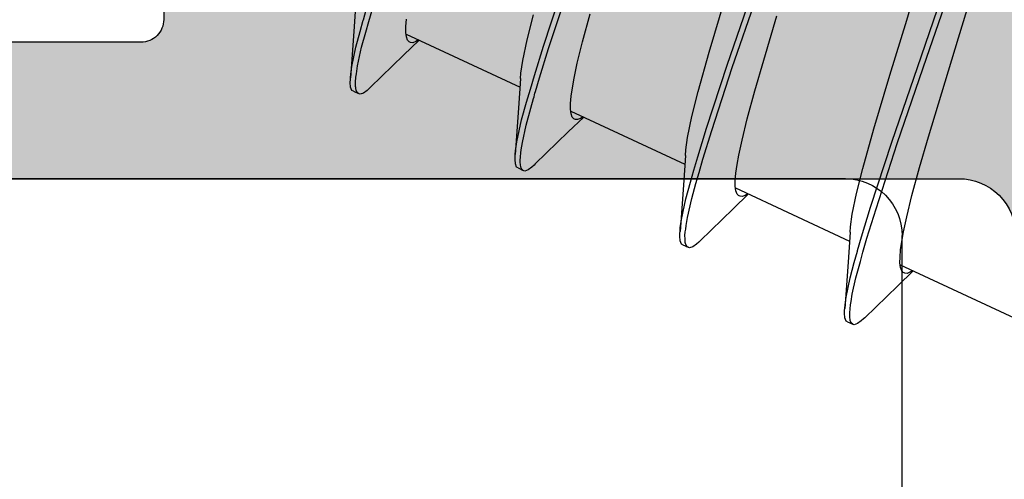
# Model space of a CAD drawing. Extents: x -5281 to -598, y -4609 to 3702.
# Drawn here: x -3962 to -3954, y -2632 to -2628 of the extents above; entities that cross this region are included whole.
import ezdxf

# ---------------------------------------------------------------- set-up
doc = ezdxf.new("R2010")
doc.units = 0
doc.header["$LTSCALE"] = 5
doc.header["$MEASUREMENT"] = 0
doc.layers.get('0').update_dxf_attribs({"linetype": 'CONTINUOUS'})
doc.layers.add('Al_Solid_Hatch', color=50, linetype='CONTINUOUS')
doc.layers.add('RE_HATCH', color=31, linetype='CONTINUOUS')

# ---------------------------------------------------------------- blocks, each defined once
blk = doc.blocks.new('KAW_3001357', base_point=(-72, 65.2))
at = {"layer": 'Al_Solid_Hatch', "linetype": 'ByBlock'}
h = blk.add_hatch(color=256, dxfattribs=at)
h.dxf.hatch_style = 1
edge = h.paths.add_edge_path(flags=16)
edge.add_line((-70, 128.7), (-70, 89.2))
edge.add_arc((-69.8, 89.2), 0.2, 179.9999572, 270.0000428)
edge.add_line((-69.8, 89), (-64.2, 89))
edge.add_arc((-64.2, 89.2), 0.2, 269.9999572, 360.0000428)
edge.add_line((-64, 89.2), (-64, 124.2))
edge.add_arc((-64.2, 124.2), 0.2, 359.9999572, 450.0000428)
edge.add_line((-64.2, 124.4), (-65.9, 124.4))
edge.add_arc((-65.900002, 126.899998), 2.499998, 179.9999572, 270.0000428, ccw=False)
edge.add_line((-68.4, 126.9), (-68.4, 128.7))
edge.add_arc((-68.9, 128.7), 0.5, 359.9999572, 450.0000428)
edge.add_line((-68.9, 129.2), (-69.5, 129.2))
edge.add_arc((-69.5, 128.7), 0.5, 89.9999572, 180.0000428)
edge = h.paths.add_edge_path()
edge.add_arc((-68.5, 158.7), 0.5, -0.0000428, 90.0000428, ccw=False)
edge.add_line((-68, 158.7), (-68, 157.2))
edge.add_arc((-68.5, 157.2), 0.5, -90.0000428, 0.0000428, ccw=False)
edge.add_line((-68.5, 156.7), (-68.8, 156.7))
edge.add_arc((-68.8, 156.9), 0.2, 179.9999572, 270.0000428, ccw=False)
edge.add_line((-69, 156.9), (-69, 157.5))
edge.add_arc((-69.5, 157.5), 0.5, 359.9999572, 450.0000428)
edge.add_line((-69.5, 158), (-70.1, 158))
edge.add_arc((-70.1, 157.5), 0.5, 89.9999572, 180.0000428)
edge.add_line((-70.6, 157.5), (-70.6, 152.9))
edge.add_arc((-70.099999, 152.900001), 0.500001, 180.0001169, 225.0000359)
edge.add_arc((-70.099999, 152.900001), 0.500001, 224.9999641, 269.9998831)
edge.add_line((-70.1, 152.4), (-69.5, 152.4))
edge.add_arc((-69.5, 152.9), 0.5, 269.9999572, 360.0000428)
edge.add_line((-69, 152.9), (-69, 153.5))
edge.add_arc((-68.8, 153.5), 0.2, 89.9999572, 180.0000428, ccw=False)
edge.add_line((-68.8, 153.7), (-68.5, 153.7))
edge.add_arc((-68.5, 153.2), 0.5, -0.0000428, 90.0000428, ccw=False)
edge.add_line((-68, 153.2), (-68, 150.1))
edge.add_arc((-68.4, 150.1), 0.4, -90.0000428, 0.0000428, ccw=False)
edge.add_arc((-68.4, 150.1), 0.4, 179.9999572, 270.0000428, ccw=False)
edge.add_line((-68.8, 150.1), (-68.8, 151))
edge.add_arc((-69, 151), 0.2, 359.9999572, 450.0000428)
edge.add_line((-69, 151.2), (-69.9, 151.2))
edge.add_arc((-69.9, 150.7), 0.5, 89.9999572, 180.0000428)
edge.add_line((-70.4, 150.7), (-70.4, 148.2))
edge.add_line((-70.4, 148.2), (-70.208926, 132.690911))
edge.add_arc((-69.711183, 132.697664), 0.497789, 180.7772466, 271.2872335)
edge.add_line((-69.7, 132.2), (-63.733251, 132.2))
edge.add_arc((-63.733251, 131.9), 0.3, -30.0000362, 89.9999176, ccw=False)
edge.add_line((-63.473444, 131.75), (-63.836409, 131.121327))
edge.add_line((-63.836409, 131.121327), (-64.472357, 130.019831))
edge.add_arc((-64.657133, 130.096368), 0.2, 157.5000596, 337.5000596, ccw=False)
edge.add_line((-64.841909, 130.172904), (-66.323463, 130.786584))
edge.add_arc((-66.4, 130.601808), 0.2, 67.4999955, 179.9999713)
edge.add_line((-66.6, 130.601808), (-66.6, 127))
edge.add_arc((-66.4, 127), 0.2, 179.9999572, 270.0000428)
edge.add_line((-66.4, 126.8), (-65.86, 126.8))
edge.add_line((-65.86, 126.8), (-64.497788, 127.586473))
edge.add_arc((-64.3, 127.616136), 0.2, 0.0000186, 188.5292731, ccw=False)
edge.add_line((-64.1, 127.616136), (-64.1, 127))
edge.add_arc((-63.9, 127), 0.2, 179.9999572, 270.0000428)
edge.add_line((-63.9, 126.8), (-63.7, 126.8))
edge.add_arc((-63.699999, 125.300001), 1.499999, -0.0000428, 90.0000428, ccw=False)
edge.add_line((-62.2, 125.3), (-62.2, 116.5))
edge.add_arc((-62, 116.5), 0.2, 179.9999572, 270.0000428)
edge.add_line((-62, 116.3), (-59.2, 116.3))
edge.add_arc((-59.2, 115.8), 0.5, -0.0000428, 90.0000428, ccw=False)
edge.add_line((-58.7, 115.8), (-58.7, 115.3))
edge.add_arc((-59.2, 115.3), 0.5, -90.0000428, 0.0000428, ccw=False)
edge.add_line((-59.2, 114.8), (-61.2, 114.8))
edge.add_arc((-61.200001, 113.800001), 0.999999, 89.9999572, 180.0000428)
edge.add_line((-62.2, 113.8), (-62.2, 88.6))
edge.add_arc((-61.200001, 88.599999), 0.999999, 179.9999572, 270.0000428)
edge.add_line((-61.2, 87.6), (-59.2, 87.6))
edge.add_arc((-59.2, 87.1), 0.5, -0.0000428, 90.0000428, ccw=False)
edge.add_line((-58.7, 87.1), (-58.7, 86.6))
edge.add_arc((-59.2, 86.6), 0.5, -90.0000428, 0.0000428, ccw=False)
edge.add_arc((-59.2, 85.6), 0.5, 89.9999572, 180.0000428)
edge.add_line((-59.7, 85.6), (-59.7, 84.283864))
edge.add_arc((-59.9, 84.283864), 0.2, 171.4707269, 359.9999814, ccw=False)
edge.add_line((-60.097788, 84.313527), (-61.46, 85.1))
edge.add_line((-61.46, 85.1), (-62, 85.1))
edge.add_arc((-62, 84.9), 0.2, 89.9999572, 180.0000428)
edge.add_line((-62.2, 84.9), (-62.2, 81.298192))
edge.add_arc((-62, 81.298192), 0.2, 180.0000287, 292.5000045)
edge.add_line((-61.923463, 81.113416), (-60.441909, 81.727096))
edge.add_arc((-60.257133, 81.803632), 0.2, 22.4999404, 202.4999404, ccw=False)
edge.add_line((-60.072357, 81.880169), (-59.436409, 80.778673))
edge.add_line((-59.436409, 80.778673), (-59.073444, 80.15))
edge.add_arc((-59.333251, 80), 0.3, -89.9999176, 30.0000362, ccw=False)
edge.add_line((-59.333251, 79.7), (-62.6, 79.7))
edge.add_arc((-62.6, 79.5), 0.2, 89.9999572, 180.0000428)
edge.add_line((-62.8, 79.5), (-62.8, 77.7))
edge.add_arc((-63.3, 77.7), 0.5, -90.0000428, 0.0000428, ccw=False)
edge.add_line((-63.3, 77.2), (-63.5, 77.2))
edge.add_arc((-63.5, 77.7), 0.5, 179.9999572, 270.0000428, ccw=False)
edge.add_line((-64, 77.7), (-64, 86.7))
edge.add_arc((-64.5, 86.7), 0.5, 359.9999572, 450.0000428)
edge.add_line((-64.5, 87.2), (-69.709008, 87.2))
edge.add_arc((-69.709008, 86.7), 0.5, 89.999967, 178.9583822)
edge.add_line((-70.208926, 86.709089), (-70.4, 76.2))
edge.add_line((-70.4, 76.2), (-70.4, 73.7))
edge.add_arc((-69.9, 73.7), 0.5, 179.9999572, 270.0000428)
edge.add_line((-69.9, 73.2), (-68.5, 73.2))
edge.add_arc((-68.5, 72.7), 0.5, -0.0000428, 90.0000428, ccw=False)
edge.add_line((-68, 72.7), (-68, 71.2))
edge.add_arc((-68.5, 71.2), 0.5, -90.0000428, 0.0000428, ccw=False)
edge.add_line((-68.5, 70.7), (-68.8, 70.7))
edge.add_arc((-68.8, 70.9), 0.2, 179.9999572, 270.0000428, ccw=False)
edge.add_line((-69, 70.9), (-69, 71.5))
edge.add_arc((-69.5, 71.5), 0.5, 359.9999572, 450.0000428)
edge.add_line((-69.5, 72), (-70.1, 72))
edge.add_arc((-70.1, 71.5), 0.5, 89.9999572, 180.0000428)
edge.add_line((-70.6, 71.5), (-70.6, 66.9))
edge.add_arc((-70.1, 66.9), 0.5, 179.9999572, 270.0000428)
edge.add_line((-70.1, 66.4), (-69.5, 66.4))
edge.add_arc((-69.5, 66.9), 0.5, 269.9999572, 360.0000428)
edge.add_line((-69, 66.9), (-69, 67.5))
edge.add_arc((-68.8, 67.5), 0.2, 89.9999572, 180.0000428, ccw=False)
edge.add_line((-68.8, 67.7), (-68.5, 67.7))
edge.add_arc((-68.5, 67.2), 0.5, -0.0000428, 90.0000428, ccw=False)
edge.add_line((-68, 67.2), (-68, 65.7))
edge.add_arc((-68.5, 65.7), 0.5, -90.0000428, 0.0000428, ccw=False)
edge.add_line((-68.5, 65.2), (-71.5, 65.2))
edge.add_arc((-71.5, 65.7), 0.5, 179.9999572, 270.0000428, ccw=False)
edge.add_line((-72, 65.7), (-72, 158.7))
edge.add_arc((-71.5, 158.7), 0.5, 89.9999572, 180.0000428, ccw=False)
edge.add_line((-71.5, 159.2), (-68.5, 159.2))
at = {"layer": 'RE_HATCH', "linetype": 'ByBlock'}
h = blk.add_hatch(dxfattribs=at)
h.set_pattern_fill('ANSI31', scale=6, angle=135)
edge = h.paths.add_edge_path()
edge.add_line((-64.368086, 127.655584), (-65.85, 126.8))
edge.add_line((-65.85, 126.8), (-66.4, 126.8))
edge.add_arc((-66.4, 127), 0.2, 179.9999572, 270.0000428, ccw=False)
edge.add_line((-66.6, 127), (-66.6, 130.4))
edge.add_arc((-66.4, 130.4), 0.2, 89.9999572, 180.0000428, ccw=False)
edge.add_line((-66.4, 130.6), (-65.519436, 130.6))
edge.add_line((-65.519436, 130.6), (-64.35834, 130.119058))
edge.add_arc((-64.243535, 130.396221), 0.299999, 247.4998862, 272.6969364)
edge.add_arc((-64.299999, 131.59489), 1.499998, 272.6969584, 330.0000701)
edge.add_line((-63.000962, 130.844893), (-62.391796, 131.9))
edge.add_arc((-61.958783, 131.649999), 0.500001, 90.0000035, 149.9999623, ccw=False)
edge.add_line((-61.958783, 132.15), (-36.241217, 132.15))
edge.add_arc((-36.241217, 131.649999), 0.500001, 30.0000377, 89.9999965, ccw=False)
edge.add_line((-35.808204, 131.9), (-35.199038, 130.844893))
edge.add_arc((-33.900001, 131.59489), 1.499998, 209.9999299, 267.3030416)
edge.add_arc((-33.956465, 130.396221), 0.299999, 267.3030636, 292.5001138)
edge.add_line((-33.84166, 130.119058), (-32.680564, 130.6))
edge.add_line((-32.680564, 130.6), (-31.8, 130.6))
edge.add_arc((-31.8, 130.4), 0.2, -0.0000428, 90.0000428, ccw=False)
edge.add_line((-31.6, 130.4), (-31.6, 127))
edge.add_arc((-31.8, 127), 0.2, -90.0000428, 0.0000428, ccw=False)
edge.add_line((-31.8, 126.8), (-32.35, 126.8))
edge.add_line((-32.35, 126.8), (-33.831914, 127.655584))
edge.add_arc((-33.981913, 127.395775), 0.3, 60.0002847, 88.7650077)
edge.add_arc((-33.9, 131.194891), 3.499998, 212.7391468, 268.7648221, ccw=False)
edge.add_arc((-38.94685, 127.949995), 2.500005, 32.7392384, 89.9999632)
edge.add_line((-38.946848, 130.45), (-59.253152, 130.45))
edge.add_arc((-59.25315, 127.949995), 2.500005, 90.0000368, 147.2607616)
edge.add_arc((-64.3, 131.194891), 3.499998, 271.2351779, 327.2608532, ccw=False)
edge.add_arc((-64.218087, 127.395775), 0.3, 91.2349923, 119.9997153)
edge = h.paths.add_edge_path()
edge.add_line((-57.558783, 79.749997), (-31.841217, 79.749997))
edge.add_arc((-31.841217, 80.249998), 0.500001, 270.0000035, 329.9999623)
edge.add_line((-31.408204, 79.999997), (-30.799038, 81.055104))
edge.add_arc((-29.500001, 80.305107), 1.499998, 92.6969584, 150.0000701, ccw=False)
edge.add_arc((-29.556465, 81.503776), 0.299999, 67.4998862, 92.6969364, ccw=False)
edge.add_line((-29.44166, 81.780939), (-28.280564, 81.299997))
edge.add_line((-28.280564, 81.299997), (-27.4, 81.299997))
edge.add_arc((-27.4, 81.499997), 0.2, 269.9999572, 360.0000428)
edge.add_line((-27.2, 81.499997), (-27.2, 84.899997))
edge.add_arc((-27.4, 84.899997), 0.2, 359.9999572, 450.0000428)
edge.add_line((-27.4, 85.099997), (-27.95, 85.099997))
edge.add_line((-27.95, 85.099997), (-29.431914, 84.244414))
edge.add_arc((-29.581915, 84.504222), 0.300001, 271.2353625, 300.0000855, ccw=False)
edge.add_arc((-29.500001, 80.705106), 3.499998, 91.2351627, 147.260838)
edge.add_arc((-34.546851, 83.950002), 2.500005, 270.0000578, 327.2607826, ccw=False)
edge.add_line((-34.546848, 81.449997), (-54.853152, 81.449997))
edge.add_arc((-54.853149, 83.950002), 2.500005, 212.7392174, 269.9999422, ccw=False)
edge.add_arc((-59.899999, 80.705106), 3.499998, 32.739162, 88.7648373)
edge.add_arc((-59.818085, 84.504222), 0.300001, 239.9999145, 268.7646375, ccw=False)
edge.add_line((-59.968086, 84.244414), (-61.45, 85.099997))
edge.add_line((-61.45, 85.099997), (-62, 85.099997))
edge.add_arc((-62, 84.899997), 0.2, 89.9999572, 180.0000428)
edge.add_line((-62.2, 84.899997), (-62.2, 81.499997))
edge.add_arc((-62, 81.499997), 0.2, 179.9999572, 270.0000428)
edge.add_line((-62, 81.299997), (-61.119436, 81.299997))
edge.add_line((-61.119436, 81.299997), (-59.95834, 81.780939))
edge.add_arc((-59.843535, 81.503776), 0.299999, 87.3030636, 112.5001138, ccw=False)
edge.add_arc((-59.899999, 80.305107), 1.499998, 29.9999299, 87.3030416, ccw=False)
edge.add_line((-58.600962, 81.055104), (-57.991796, 79.999997))
edge.add_arc((-57.558783, 80.249998), 0.500001, 210.0000377, 269.9999965)
at = {"color": 40, "linetype": 'Continuous'}
for points in [[(-62.2, 113.8), (-62.2, 88.6, 0.414214), (-61.2, 87.6), (-59.2, 87.6, -0.414214), (-58.7, 87.1), (-58.7, 86.6, -0.414214), (-59.2, 86.1, 0.414214), (-59.7, 85.6), (-59.7, 84.283864, -1.077346), (-60.097788, 84.313527), (-61.46, 85.1), (-62, 85.1, 0.414214), (-62.2, 84.9), (-62.2, 81.298192, 0.534511), (-61.923463, 81.113416), (-60.441909, 81.727096, -1), (-60.072357, 81.880169), (-59.436409, 80.778673), (-59.073444, 80.15, -0.57735), (-59.333251, 79.7), (-62.6, 79.7, 0.414214), (-62.8, 79.5), (-62.8, 77.7, -0.414214)], [(-64, 77.7), (-64, 86.7, 0.414214), (-64.5, 87.2), (-69.709008, 87.2, 0.408899), (-70.208926, 86.709089), (-70.4, 76.2)]]:
    blk.add_lwpolyline(points, format="xyb", dxfattribs=at)
blk = doc.blocks.new('KAWNEER_8002_236_46__2_1', base_point=(-93, -557))
at = {"color": 7, "linetype": 'Continuous'}
for p, q in [((-64.757333, -504.016186), (-65.224981, -503.01331)), ((-62.759591, -503.50296), (-62.286662, -503.361364)), ((-63.244683, -503.651801), (-62.759591, -503.50296)), ((-62.930295, -503.781383), (-62.169392, -503.519971)), ((-62.919001, -503.830102), (-62.157745, -503.568501)), ((-63.632343, -503.767999), (-63.244683, -503.651801)), ((-63.902918, -503.846365), (-63.632343, -503.767999)), ((-63.691534, -504.042977), (-62.930295, -503.781383)), ((-64.148993, -503.913457), (-63.902918, -503.846365)), ((-63.67991, -504.091516), (-62.919001, -503.830102)), ((-62.60445, -503.959629), (-62.216792, -503.843429)), ((-64.941639, -504.038612), (-64.810512, -503.902142)), ((-64.822998, -503.932133), (-64.832755, -503.957314)), ((-64.832755, -503.957314), (-64.831117, -503.976267)), ((-64.831117, -503.976267), (-64.827821, -503.983324)), ((-64.827821, -503.983324), (-64.824568, -503.990288)), ((-64.813419, -503.91593), (-64.822998, -503.932133)), ((-64.808623, -503.908703), (-64.813419, -503.91593)), ((-64.46837, -503.987439), (-64.335952, -503.959461)), ((-64.335952, -503.959461), (-64.148993, -503.913457)), ((-63.089544, -504.108469), (-62.60445, -503.959629)), ((-69.689704, -504), (-64.5, -504)), ((-65.222923, -504.328822), (-64.941639, -504.038612)), ((-64.824568, -503.990288), (-64.811394, -504.003562)), ((-64.811394, -504.003562), (-64.781687, -504.013949)), ((-64.781687, -504.013949), (-64.741387, -504.018986)), ((-64.741387, -504.018986), (-64.689719, -504.018676)), ((-64.689719, -504.018676), (-64.626787, -504.013248)), ((-64.626787, -504.013248), (-64.552855, -504.002761)), ((-64.552855, -504.002761), (-64.46837, -503.987439)), ((-64.263771, -504.230017), (-63.691534, -504.042977)), ((-64.251057, -504.278008), (-63.67991, -504.091516)), ((-63.562474, -504.250067), (-63.089544, -504.108469)), ((-64.524591, -504.309959), (-64.263771, -504.230017)), ((-65.222915, -504.328818), (-65.233504, -504.339693)), ((-64.645783, -504.344629), (-64.524591, -504.309959)), ((-64.511065, -504.357552), (-64.251057, -504.278008)), ((-63.910435, -504.345992), (-63.562474, -504.250067)), ((-65.275286, -504.392309), (-65.28542, -504.421696)), ((-65.251721, -504.359969), (-65.275286, -504.392309)), ((-65.233504, -504.339693), (-65.251721, -504.359969)), ((-65.017128, -504.439534), (-64.871228, -504.407101)), ((-64.871228, -504.407101), (-64.727196, -504.367919)), ((-64.736611, -504.421797), (-64.63834, -504.393849)), ((-64.727196, -504.367919), (-64.645783, -504.344629)), ((-64.63834, -504.393849), (-64.631793, -504.391985)), ((-64.631793, -504.391985), (-64.511065, -504.357552)), ((-64.313219, -504.439424), (-64.130019, -504.401)), ((-64.130019, -504.401), (-63.910435, -504.345992)), ((-65.28542, -504.421696), (-65.279313, -504.434815)), ((-65.258186, -504.480133), (-65.279317, -504.434817)), ((-65.279313, -504.434815), (-65.277673, -504.438337)), ((-65.277673, -504.438337), (-65.270688, -504.44726)), ((-65.270688, -504.44726), (-65.25141, -504.45624)), ((-65.258182, -504.480131), (-65.252073, -504.493252)), ((-65.252073, -504.493252), (-65.223021, -504.504355)), ((-65.25141, -504.45624), (-65.234835, -504.458953)), ((-65.234835, -504.458953), (-65.225229, -504.459926)), ((-65.225229, -504.459926), (-65.222334, -504.460219)), ((-65.223021, -504.504355), (-65.183114, -504.50711)), ((-65.222334, -504.460219), (-65.209538, -504.461239)), ((-65.209538, -504.461239), (-65.19668, -504.461306)), ((-65.19668, -504.461306), (-65.18676, -504.46104)), ((-65.18676, -504.46104), (-65.179124, -504.460836)), ((-65.179124, -504.460836), (-65.143661, -504.458957)), ((-65.155872, -504.506187), (-65.140736, -504.505064)), ((-65.143661, -504.458957), (-65.10841, -504.454206)), ((-64.732946, -504.47581), (-65.140739, -504.505066)), ((-65.140736, -504.505064), (-65.110304, -504.502807)), ((-65.110304, -504.502807), (-65.04131, -504.493114)), ((-65.10841, -504.454206), (-65.080902, -504.449784)), ((-65.080902, -504.449784), (-65.017128, -504.439534)), ((-65.04131, -504.493114), (-64.873051, -504.458676)), ((-64.873051, -504.458676), (-64.736611, -504.421797)), ((-64.471404, -504.458365), (-64.732946, -504.47581)), ((-64.08115, -505.466263), (-64.548792, -504.463403)), ((-64.471402, -504.458364), (-64.423378, -504.455288)), ((-64.423378, -504.455288), (-64.313219, -504.439424)), ((-64, -504.5), (-64, -514)), ((-65.183114, -504.50711), (-65.155872, -504.506187)), ((-62.956155, -505.218091), (-62.568497, -505.101892)), ((-63.226727, -505.296455), (-62.956155, -505.218091)), ((-63.021842, -505.495123), (-62.285158, -505.242215)), ((-64.265451, -505.488703), (-64.134323, -505.352233)), ((-64.136867, -505.36543), (-64.146612, -505.381771)), ((-64.131989, -505.358132), (-64.136867, -505.36543)), ((-63.65976, -505.409556), (-63.472804, -505.363544)), ((-63.472804, -505.363544), (-63.226727, -505.296455)), ((-63.000712, -505.540439), (-62.264027, -505.28753)), ((-64.146612, -505.381771), (-64.156555, -505.40717)), ((-64.156555, -505.40717), (-64.154941, -505.426299)), ((-64.154941, -505.426299), (-64.151629, -505.433412)), ((-64.151629, -505.433412), (-64.148385, -505.44038)), ((-64.148385, -505.44038), (-64.135212, -505.453668)), ((-64.135212, -505.453668), (-64.105494, -505.464021)), ((-63.950601, -505.463336), (-63.876665, -505.452857)), ((-63.876665, -505.452857), (-63.792184, -505.437525)), ((-63.792184, -505.437525), (-63.65976, -505.409556)), ((-64.546735, -505.778912), (-64.265451, -505.488703)), ((-64.105494, -505.464021), (-64.0652, -505.469089)), ((-64.0652, -505.469089), (-64.013531, -505.468763)), ((-64.013531, -505.468763), (-63.950601, -505.463336)), ((-63.575553, -505.676194), (-63.021842, -505.495123)), ((-63.554422, -505.721509), (-63.000712, -505.540439)), ((-62.886282, -505.700155), (-62.413352, -505.558559)), ((-63.828777, -505.754092), (-63.575553, -505.676194)), ((-63.234245, -505.796082), (-62.886282, -505.700155)), ((-64.557316, -505.789784), (-64.57553, -505.810062)), ((-64.546729, -505.77891), (-64.557316, -505.789784)), ((-64.041943, -505.815639), (-63.946868, -505.788188)), ((-63.946868, -505.788188), (-63.828777, -505.754092)), ((-63.925737, -505.833504), (-63.807646, -505.799408)), ((-63.807646, -505.799408), (-63.554422, -505.721509)), ((-63.453832, -505.851091), (-63.234245, -505.796082)), ((-64.599099, -505.842397), (-64.60923, -505.871786)), ((-64.60923, -505.871786), (-64.603121, -505.884905)), ((-64.581998, -505.930224), (-64.603129, -505.884908)), ((-64.603121, -505.884905), (-64.601257, -505.888907)), ((-64.601257, -505.888907), (-64.594797, -505.896654)), ((-64.57553, -505.810062), (-64.599099, -505.842397)), ((-64.411873, -505.901471), (-64.34154, -505.889332)), ((-64.34154, -505.889332), (-64.175306, -505.852363)), ((-64.178225, -505.904416), (-64.031567, -505.86406)), ((-64.175306, -505.852363), (-64.041943, -505.815639)), ((-64.031567, -505.86406), (-63.925737, -505.833504)), ((-63.747188, -505.905371), (-63.637032, -505.889521)), ((-63.637032, -505.889521), (-63.453832, -505.851091)), ((-64.594797, -505.896654), (-64.580012, -505.904243)), ((-64.58199, -505.93022), (-64.57588, -505.94334)), ((-64.580012, -505.904243), (-64.560221, -505.909107)), ((-64.57588, -505.94334), (-64.546833, -505.95445)), ((-64.560221, -505.909107), (-64.545243, -505.910501)), ((-64.546833, -505.95445), (-64.506925, -505.957196)), ((-64.545243, -505.910501), (-64.536928, -505.910912)), ((-64.536928, -505.910912), (-64.530371, -505.911236)), ((-64.530371, -505.911236), (-64.499182, -505.911643)), ((-64.506925, -505.957196), (-64.479685, -505.956278)), ((-64.499182, -505.911643), (-64.46805, -505.908629)), ((-64.479685, -505.956278), (-64.46455, -505.955156)), ((-64.46805, -505.908629), (-64.443642, -505.905519)), ((-64.056757, -505.925901), (-64.464551, -505.955156)), ((-64.46455, -505.955156), (-64.43226, -505.952762)), ((-64.443642, -505.905519), (-64.411873, -505.901471)), ((-64.43226, -505.952762), (-64.358689, -505.942166)), ((-64.358689, -505.942166), (-64.178225, -505.904416)), ((-63.795216, -505.908455), (-64.056757, -505.925901)), ((-63.404805, -506.916691), (-63.872603, -505.913494)), ((-63.795207, -505.908452), (-63.747188, -505.905371)), ((-62.796615, -506.813641), (-62.55054, -506.746549)), ((-63.589262, -506.938795), (-63.458134, -506.802325)), ((-63.470654, -506.832391), (-63.480384, -506.857537)), ((-63.461101, -506.816213), (-63.470654, -506.832391)), ((-63.456317, -506.808997), (-63.461101, -506.816213)), ((-62.983574, -506.859644), (-62.796615, -506.813641)), ((-63.480384, -506.857537), (-63.478733, -506.876459)), ((-63.478733, -506.876459), (-63.475442, -506.883506)), ((-63.475442, -506.883506), (-63.472189, -506.89047)), ((-63.472189, -506.89047), (-63.459018, -506.903748)), ((-63.459018, -506.903748), (-63.429308, -506.914132)), ((-63.429308, -506.914132), (-63.38901, -506.919169)), ((-63.38901, -506.919169), (-63.337341, -506.918861)), ((-63.337341, -506.918861), (-63.27441, -506.91343)), ((-63.27441, -506.91343), (-63.200477, -506.902945)), ((-63.200477, -506.902945), (-63.115992, -506.887622)), ((-63.115992, -506.887622), (-62.983574, -506.859644)), ((-62.85599, -507.112416), (-62.297042, -506.928729)), ((-63.870545, -507.229005), (-63.589262, -506.938795)), ((-62.834859, -507.157732), (-62.275911, -506.974045)), ((-63.113099, -507.192222), (-62.85599, -507.112416)), ((-63.091969, -507.237537), (-62.834859, -507.157732)), ((-63.899341, -507.260156), (-63.922906, -507.292489)), ((-63.881129, -507.239877), (-63.899341, -507.260156)), ((-63.870543, -507.229003), (-63.881129, -507.239877)), ((-63.529544, -507.310133), (-63.379376, -507.269405)), ((-63.379376, -507.269405), (-63.293648, -507.244883)), ((-63.32587, -507.306016), (-63.212282, -507.272761)), ((-63.233413, -507.227446), (-63.113099, -507.192222)), ((-63.212282, -507.272761), (-63.091969, -507.237537)), ((-62.77764, -507.301182), (-62.558055, -507.246175)), ((-63.922906, -507.292489), (-63.933043, -507.32188)), ((-63.933043, -507.32188), (-63.92693, -507.334996)), ((-63.905808, -507.380316), (-63.926939, -507.335001)), ((-63.92693, -507.334996), (-63.924836, -507.339488)), ((-63.924836, -507.339488), (-63.917099, -507.348146)), ((-63.917099, -507.348146), (-63.899409, -507.355932)), ((-63.899409, -507.355932), (-63.87559, -507.360458)), ((-63.87559, -507.360458), (-63.857542, -507.361297)), ((-63.857542, -507.361297), (-63.847475, -507.361362)), ((-63.847475, -507.361362), (-63.840352, -507.361408)), ((-63.840352, -507.361408), (-63.806916, -507.36061)), ((-63.806916, -507.36061), (-63.77363, -507.35669)), ((-63.77363, -507.35669), (-63.747597, -507.352895)), ((-63.747597, -507.352895), (-63.681846, -507.343308)), ((-63.681846, -507.343308), (-63.529544, -507.310133)), ((-63.675956, -507.391175), (-63.483006, -507.349977)), ((-63.483006, -507.349977), (-63.32587, -507.306016)), ((-63.119026, -507.358548), (-63.380568, -507.375993)), ((-62.728819, -508.366347), (-63.196414, -507.363586)), ((-63.119025, -507.358548), (-63.071001, -507.355471)), ((-63.071001, -507.355471), (-62.960841, -507.339608)), ((-62.960841, -507.339608), (-62.77764, -507.301182)), ((-63.905799, -507.380312), (-63.899685, -507.393429)), ((-63.899685, -507.393429), (-63.870646, -507.404548)), ((-63.870646, -507.404548), (-63.830735, -507.407286)), ((-63.830735, -507.407286), (-63.803495, -507.406369)), ((-63.803495, -507.406369), (-63.788361, -507.405249)), ((-63.380568, -507.375993), (-63.788361, -507.405249)), ((-63.788361, -507.405249), (-63.754189, -507.402718)), ((-63.754189, -507.402718), (-63.675956, -507.391175)), ((-62.913072, -508.388889), (-62.781944, -508.252419)), ((-62.794233, -508.281955), (-62.804172, -508.307355)), ((-62.804172, -508.307355), (-62.802564, -508.326486)), ((-62.784487, -508.265613), (-62.794233, -508.281955)), ((-62.779609, -508.258315), (-62.784487, -508.265613)), ((-63.194356, -508.679098), (-62.913072, -508.388889)), ((-62.802564, -508.326486), (-62.799252, -508.3336)), ((-62.799252, -508.3336), (-62.796008, -508.340567)), ((-62.796008, -508.340567), (-62.78283, -508.353851)), ((-62.78283, -508.353851), (-62.753116, -508.364209)), ((-62.753116, -508.364209), (-62.712821, -508.369277)), ((-62.712821, -508.369277), (-62.661152, -508.368948)), ((-62.661152, -508.368948), (-62.598221, -508.363523)), ((-62.617159, -508.694892), (-62.495961, -508.66022)), ((-63.24671, -508.742582), (-63.256858, -508.771976)), ((-63.223153, -508.710249), (-63.24671, -508.742582)), ((-63.204941, -508.689971), (-63.223153, -508.710249)), ((-63.194355, -508.679098), (-63.204941, -508.689971)), ((-62.84424, -508.758035), (-62.71186, -508.721983)), ((-62.71186, -508.721983), (-62.617159, -508.694892)), ((-62.705547, -508.771403), (-62.606623, -508.743231)), ((-62.606623, -508.743231), (-62.603139, -508.742238)), ((-62.603139, -508.742238), (-62.482405, -508.707804)), ((-63.256858, -508.771976), (-63.25074, -508.78509)), ((-63.229618, -508.83041), (-63.250749, -508.785095)), ((-63.25074, -508.78509), (-63.249078, -508.788652)), ((-63.249078, -508.788652), (-63.241964, -508.797681)), ((-63.241964, -508.797681), (-63.222318, -508.806704)), ((-63.229609, -508.830406), (-63.223491, -508.843519)), ((-63.222318, -508.806704), (-63.205441, -508.809362)), ((-63.205441, -508.809362), (-63.195646, -508.810303)), ((-63.195646, -508.810303), (-63.192726, -508.810583)), ((-63.192726, -508.810583), (-63.179826, -508.81155)), ((-63.179826, -508.81155), (-63.16687, -508.811573)), ((-63.16687, -508.811573), (-63.156875, -508.811277)), ((-63.156875, -508.811277), (-63.153137, -508.811166)), ((-63.153137, -508.811166), (-63.136953, -508.810483)), ((-63.136953, -508.810483), (-63.120806, -508.809079)), ((-63.120806, -508.809079), (-63.108422, -508.807736)), ((-62.704378, -508.826087), (-63.112172, -508.855343)), ((-63.108422, -508.807736), (-63.077543, -508.804386)), ((-63.077543, -508.804386), (-63.008681, -508.79335)), ((-63.012185, -508.843299), (-62.842869, -508.808585)), ((-63.008681, -508.79335), (-62.84424, -508.758035)), ((-62.842869, -508.808585), (-62.705547, -508.771403)), ((-62.442836, -508.808642), (-62.704378, -508.826087)), ((-63.223491, -508.843519), (-63.19446, -508.854647)), ((-63.19446, -508.854647), (-63.154544, -508.857378)), ((-63.154544, -508.857378), (-63.127303, -508.856461)), ((-63.127303, -508.856461), (-63.112169, -508.855341)), ((-63.112169, -508.855341), (-63.081574, -508.853077)), ((-63.081574, -508.853077), (-63.012185, -508.843299))]:
    blk.add_line(p, q, dxfattribs=at)
for centre, radius, start, end in [((-64.5, -504.5), 0.5, 0, 90), ((-66.040633, -497.643154), 9.986949, 285.96544, 286.325207)]:
    blk.add_arc(centre, radius, start, end, dxfattribs=at)

msp = doc.modelspace()

# ---------------------------------------------------------------- block references
at = {"color": 7, "extrusion": (0, 0, -1), "rotation": 90}
for name, p in [('KAW_3001357', (3975.5, -2637.1412)), ('KAWNEER_8002_236_46__2_1', (4007.5, -2658.1412))]:
    msp.add_blockref(name, p, dxfattribs=at)

doc.saveas('drawing.dxf')
